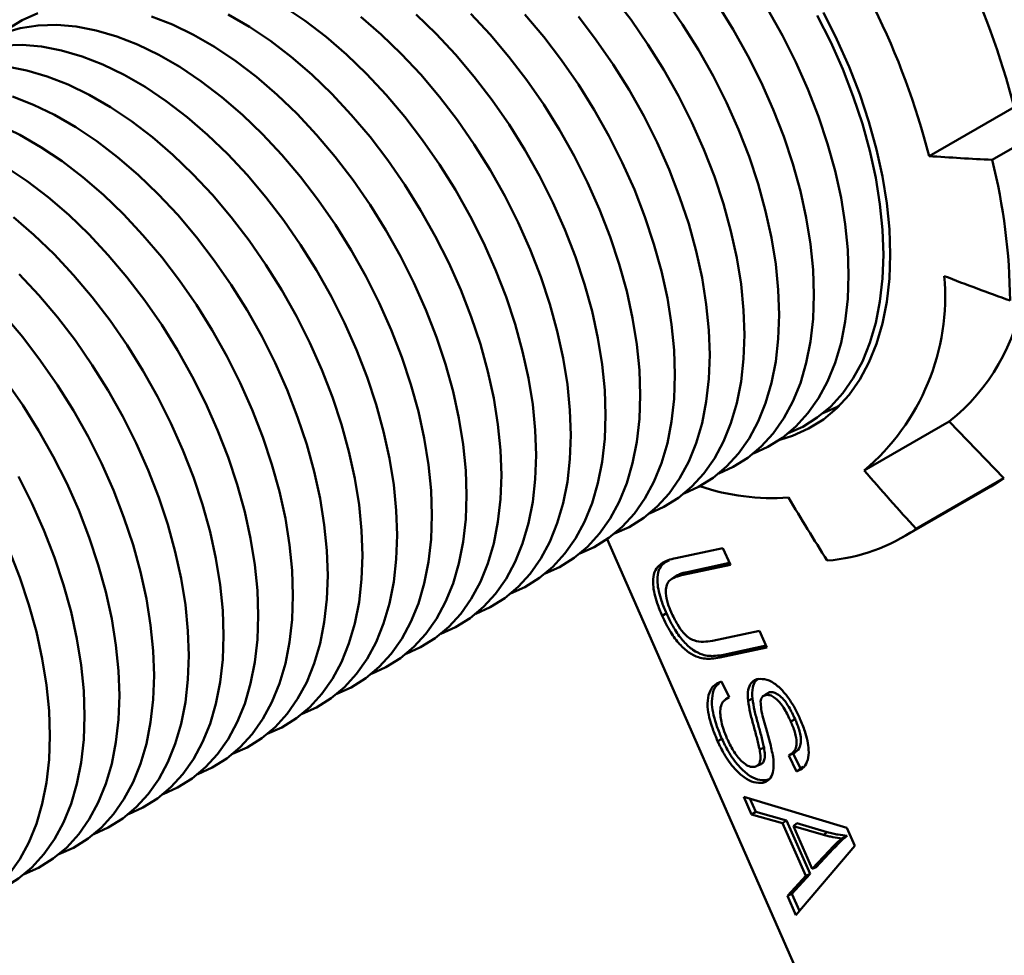
# Model space of a CAD drawing. Units: inches. Extents: x 0.2 to 8.4, y 0.1 to 10.9.
# Drawn here: x 7.3 to 7.4, y 8.6 to 8.7 of the extents above; entities that cross this region are included whole.
import ezdxf

# ---------------------------------------------------------------- set-up
doc = ezdxf.new("R2010")
doc.units = ezdxf.units.IN
doc.header["$MEASUREMENT"] = 0

msp = doc.modelspace()

# ---------------------------------------------------------------- linework, layer by layer
at = {"color": 7, "linetype": 'Continuous', "lineweight": 50}
for p, q in [((7.351759035106487, 8.723414249503382), (7.360126709422161, 8.728244805064554)), ((7.357966163951991, 8.723052050173784), (7.366608580166493, 8.728041210857144)), ((7.345388351892995, 8.692481744411406), (7.353756026208669, 8.697312299972577)), ((7.359131194933222, 8.691735174431882), (7.353756026208669, 8.697312299972577)), ((7.350488778718719, 8.686746013748522), (7.359131194933222, 8.691735174431882)), ((7.349190631294277, 8.685915874871), (7.35783304750878, 8.69090503555436)), ((7.320101809041454, 8.68572694684377), (7.357630485996474, 8.600398923990713)), ((7.326858425811756, 8.683867672865864), (7.331491495583654, 8.684855206355806)), ((7.331491495583654, 8.684855206355806), (7.332217441547913, 8.68321162441849)), ((7.332217441547913, 8.68321162441849), (7.327588306442489, 8.682224091297751)), ((7.332140313995405, 8.683386245476273), (7.327961659438596, 8.682494813344569)), ((7.326823664564176, 8.682087388975132), (7.326455629877684, 8.681818815781243)), ((7.327961659438596, 8.682494813344569), (7.327588306442489, 8.682224091297751)), ((7.325926091470539, 8.678429968513697), (7.325504900545062, 8.678197123555611)), ((7.330454710968032, 8.67573495268387), (7.335083846073455, 8.676722485804609)), ((7.335083846073455, 8.676722485804609), (7.335809792037714, 8.675076632063485)), ((7.335809792037714, 8.675076632063485), (7.331176722265817, 8.674089098573544)), ((7.335732728901895, 8.675251348442718), (7.331550269164834, 8.674359861963119)), ((7.331550269164834, 8.674359861963119), (7.331176722265817, 8.674089098573544)), ((7.331341219427621, 8.671721443209917), (7.332114381389556, 8.67018691228581)), ((7.332020304072472, 8.670161533398366), (7.331654846288181, 8.669894939483356)), ((7.334382789150925, 8.670039789849572), (7.333955805298896, 8.669828140070686)), ((7.335819924292239, 8.670555114852705), (7.335452841360197, 8.670287191358566)), ((7.336066011471723, 8.670663542931873), (7.335692960546703, 8.670392846319661)), ((7.336066011471723, 8.670663542931873), (7.335834384509442, 8.670530067102206)), ((7.338581141080015, 8.668024815679019), (7.338159996425242, 8.667791862449164)), ((7.331388451302489, 8.66607520616318), (7.330967426112691, 8.665841979880629)), ((7.335529075913231, 8.665240958805654), (7.33510276057576, 8.665024518541061)), ((7.338734457730292, 8.66287573291215), (7.337961295768357, 8.664437525481954)), ((7.339132694707742, 8.663155116942129), (7.338401175458241, 8.66463279094161)), ((7.334835557733287, 8.663408151276517), (7.335253132824379, 8.66359309460637)), ((7.339132694707742, 8.663155116942129), (7.338734457730292, 8.66287573291215)), ((7.33938630455613, 8.663312460573948), (7.339132694707742, 8.663155116942129)), ((7.335775213150626, 8.66202619391639), (7.335401795227704, 8.661755420920706)), ((7.33598893063819, 8.662107891097635), (7.335775213150626, 8.66202619391639)), ((7.333535760194358, 8.660382135541479), (7.343665559028964, 8.657317286813159)), ((7.334306954823055, 8.658635190776723), (7.333535760194358, 8.660382135541479)), ((7.334714534644842, 8.658898864597447), (7.334140513678339, 8.66019916271284)), ((7.334714534644842, 8.658898864597447), (7.334306954823055, 8.658635190776723)), ((7.337338615340462, 8.6577915001322), (7.334306954823055, 8.658635190776723)), ((7.337746189432041, 8.658055175547604), (7.334714534644842, 8.658898864597447)), ((7.337746189432041, 8.658055175547604), (7.337338615340462, 8.6577915001322)), ((7.339634493227428, 8.65259269254697), (7.337338615340462, 8.6577915001322)), ((7.340069009181267, 8.652795360554844), (7.337746189432041, 8.658055175547604)), ((7.338749262103168, 8.657782657491845), (7.338412779287578, 8.657498538233117)), ((7.338412779287578, 8.657498538233117), (7.340273876529282, 8.653284516801833)), ((7.341367713808761, 8.656635530056787), (7.338412779287578, 8.657498538233117)), ((7.341752004521353, 8.656905686702906), (7.338749262103168, 8.657782657491845)), ((7.341752004521353, 8.656905686702906), (7.341367713808761, 8.656635530056787)), ((7.343704604205646, 8.656548938575561), (7.343197333718683, 8.656290387556906)), ((7.343665559028964, 8.657317286813159), (7.344448557657081, 8.655545353314121)), ((7.344448557657081, 8.655545353314121), (7.338674434608029, 8.64874643861474)), ((7.340273876529282, 8.653284516801833), (7.341924469114684, 8.655055542750409)), ((7.340666402604278, 8.653441739146782), (7.342345522193031, 8.655243373822112)), ((7.342345522193031, 8.655243373822112), (7.341924469114684, 8.655055542750409)), ((7.337846187315473, 8.650621734941218), (7.339634493227428, 8.65259269254697)), ((7.338280704199183, 8.650824403973937), (7.340069009181267, 8.652795360554844)), ((7.340069009181267, 8.652795360554844), (7.339634493227428, 8.65259269254697)), ((7.340666402604278, 8.653441739146782), (7.340273876529282, 8.653284516801833)), ((7.338280704199183, 8.650824403973937), (7.337846187315473, 8.650621734941218)), ((7.338674434608029, 8.64874643861474), (7.337846187315473, 8.650621734941218)), ((7.339019178990508, 8.64915236824763), (7.338280704199183, 8.650824403973937))]:
    msp.add_line(p, q, dxfattribs=at)
at = {"color": 7, "linetype": 'Continuous', "lineweight": 50, "flags": 128}
for points in [[(7.333604419771842, 8.705824333981795), (7.333520664155982, 8.708272714850613), (7.333269940495708, 8.710801919205688), (7.332853874830167, 8.713395544186238), (7.332275165504861, 8.716036769139007), (7.33153756567183, 8.718708464706658), (7.330645858949033, 8.721393303918221), (7.329605828396743, 8.72407387456115), (7.328424219012185, 8.726732792106205), (7.32710869398564, 8.729352812452797), (7.32566778500171, 8.731916943763594), (7.32411083690808, 8.734408556663107), (7.322447947110587, 8.736811492085572), (7.320689900087671, 8.739110166072692)], [(7.337020394560184, 8.707796334251897), (7.336936638944323, 8.710244715120718), (7.336685915284048, 8.712773919475792), (7.336269849618509, 8.71536754445634), (7.335691140293201, 8.718008769409112), (7.33495354046017, 8.720680464976763), (7.334061833737374, 8.723365304188324), (7.333021803185085, 8.726045874831252), (7.331840193800526, 8.728704792376307), (7.33052466877398, 8.7313248127229), (7.32908375979005, 8.733888944033696), (7.32752681169642, 8.73638055693321), (7.325863921898928, 8.738783492355674)], [(7.313108571041798, 8.693992332361175), (7.313024815425937, 8.696440713229995), (7.312774091765662, 8.69896991758507), (7.312358026100123, 8.70156354256562), (7.311779316774816, 8.70420476751839), (7.311041716941785, 8.70687646308604), (7.310150010218988, 8.709561302297603), (7.309109979666699, 8.712241872940531), (7.30792837028214, 8.714900790485585), (7.306612845255594, 8.717520810832177), (7.305171936271664, 8.720084942142975), (7.303614988178035, 8.722576555042487), (7.301952098380542, 8.724979490464953), (7.300194051357626, 8.727278164452073), (7.29835224871885, 8.729457669220967), (7.296438635261083, 8.731503869846867), (7.294465621501915, 8.733403495933517), (7.292446003192677, 8.735144227676804), (7.290392878333099, 8.736714775763396), (7.288319562225745, 8.738104954586282)], [(7.340436369348524, 8.709768334522), (7.340352613732663, 8.71221671539082), (7.34010189007239, 8.714745919745894), (7.339685824406849, 8.717339544726444), (7.339107115081542, 8.719980769679214), (7.338369515248512, 8.722652465246865), (7.337477808525714, 8.725337304458428), (7.336437777973425, 8.728017875101356), (7.335256168588868, 8.730676792646411), (7.333940643562321, 8.733296812993002), (7.33249973457839, 8.7358609443038), (7.330942786484761, 8.738352557203314)], [(7.343852344136866, 8.711740334792104), (7.343768588521004, 8.714188715660923), (7.34351786486073, 8.716717920015997), (7.34310179919519, 8.719311544996547), (7.342523089869882, 8.721952769949318), (7.341785490036852, 8.724624465516968), (7.340893783314056, 8.72730930472853), (7.339853752761766, 8.729989875371459), (7.338672143377209, 8.732648792916514), (7.337356618350661, 8.735268813263106), (7.335915709366732, 8.737832944573903)], [(7.264112125592195, 8.737493071125083), (7.262555177498566, 8.736799072231186), (7.261114268514635, 8.7358985790217)], [(7.306276621465116, 8.69004833182097), (7.306192865849255, 8.692496712689788), (7.305942142188981, 8.695025917044862), (7.30552607652344, 8.697619542025413), (7.304947367198134, 8.700260766978182), (7.304209767365104, 8.702932462545833), (7.303318060642306, 8.705617301757396), (7.302278030090017, 8.708297872400324), (7.301096420705459, 8.71095678994538), (7.299780895678913, 8.713576810291972), (7.298339986694982, 8.716140941602768), (7.296783038601353, 8.718632554502282), (7.295120148803861, 8.721035489924747), (7.293362101780945, 8.723334163911867), (7.291520299142169, 8.72551366868076), (7.289606685684402, 8.72755986930666), (7.287633671925231, 8.72945949539331), (7.285614053615996, 8.731200227136599), (7.283560928756418, 8.73277077522319), (7.281487612649063, 8.734160954046077), (7.279407551544485, 8.735361747762136), (7.27733423543713, 8.736365368763341), (7.275281110577552, 8.737165308182371)], [(7.309692596253456, 8.692020332091072), (7.309608840637596, 8.694468712959893), (7.309358116977322, 8.696997917314965), (7.308942051311782, 8.699591542295515), (7.308363341986475, 8.702232767248285), (7.307625742153444, 8.704904462815938), (7.306734035430647, 8.707589302027499), (7.305694004878357, 8.710269872670427), (7.3045123954938, 8.712928790215482), (7.303196870467254, 8.715548810562074), (7.301755961483324, 8.718112941872871), (7.300199013389693, 8.720604554772384), (7.298536123592201, 8.723007490194849), (7.296778076569286, 8.72530616418197), (7.294936273930509, 8.727485668950864), (7.293022660472743, 8.729531869576762), (7.291049646713573, 8.731431495663415), (7.289030028404336, 8.733172227406701), (7.286976903544758, 8.734742775493293), (7.284903587437404, 8.73613295431618), (7.282823526332826, 8.73733374803224)], [(7.316524545830138, 8.695964332631279), (7.316440790214278, 8.698412713500097), (7.316190066554003, 8.700941917855172), (7.315774000888464, 8.703535542835722), (7.315195291563156, 8.706176767788492), (7.314457691730126, 8.708848463356142), (7.313565985007329, 8.711533302567705), (7.31252595445504, 8.714213873210634), (7.311344345070482, 8.716872790755689), (7.310028820043935, 8.719492811102281), (7.308587911060005, 8.722056942413078), (7.307030962966375, 8.724548555312591), (7.305368073168882, 8.726951490735056), (7.303610026145968, 8.729250164722176), (7.301768223507191, 8.731429669491071), (7.299854610049425, 8.733475870116969), (7.297881596290255, 8.73537549620362), (7.295861977981017, 8.737116227946908)], [(7.319940520618479, 8.697936332901381), (7.319856765002618, 8.700384713770202), (7.319606041342345, 8.702913918125276), (7.319189975676804, 8.705507543105824), (7.318611266351497, 8.708148768058596), (7.317873666518467, 8.710820463626247), (7.316981959795671, 8.71350530283781), (7.31594192924338, 8.716185873480738), (7.314760319858823, 8.718844791025791), (7.313444794832275, 8.721464811372384), (7.312003885848346, 8.724028942683182), (7.310446937754716, 8.726520555582693), (7.308784047957223, 8.728923491005158), (7.307026000934308, 8.73122216499228), (7.305184198295533, 8.733401669761173), (7.303270584837765, 8.735447870387073), (7.301297571078596, 8.737347496473724)], [(7.323356495406821, 8.699908333171484), (7.323272739790959, 8.702356714040304), (7.323022016130685, 8.704885918395378), (7.322605950465145, 8.707479543375928), (7.322027241139838, 8.710120768328698), (7.321289641306807, 8.71279246389635), (7.320397934584011, 8.715477303107912), (7.319357904031722, 8.71815787375084), (7.318176294647164, 8.720816791295896), (7.316860769620616, 8.723436811642488), (7.315419860636687, 8.726000942953284), (7.313862912543057, 8.728492555852798), (7.312200022745563, 8.730895491275263), (7.310441975722649, 8.733194165262383), (7.308600173083873, 8.735373670031276), (7.306686559626106, 8.737419870657176)], [(7.326772470195161, 8.701880333441588), (7.3266887145793, 8.704328714310408), (7.326437990919026, 8.70685791866548), (7.326021925253485, 8.709451543646031), (7.325443215928179, 8.712092768598803), (7.324705616095147, 8.714764464166452), (7.323813909372352, 8.717449303378014), (7.322773878820062, 8.720129874020943), (7.321592269435504, 8.722788791565998), (7.320276744408958, 8.72540881191259), (7.318835835425027, 8.727972943223387), (7.317278887331398, 8.7304645561229), (7.315615997533905, 8.732867491545365), (7.31385795051099, 8.735166165532485), (7.312016147872214, 8.73734567030138)], [(7.330188444983502, 8.70385233371169), (7.330104689367641, 8.706300714580511), (7.329853965707366, 8.708829918935585), (7.329437900041827, 8.711423543916133), (7.328859190716519, 8.714064768868905), (7.328121590883489, 8.716736464436556), (7.327229884160692, 8.719421303648119), (7.326189853608402, 8.722101874291047), (7.325008244223845, 8.7247607918361), (7.323692719197298, 8.727380812182693), (7.322251810213368, 8.729944943493491), (7.320694862119738, 8.732436556393003), (7.319031972322247, 8.73483949181547), (7.317273925299331, 8.73713816580259)], [(7.337073320740936, 8.69551198016325), (7.338332171820358, 8.695900379501364), (7.33990806376912, 8.696602822488266), (7.341366504725477, 8.697514272269121), (7.34269803614018, 8.698628817742344), (7.343894022521051, 8.69993923065286), (7.344946707437475, 8.701437012470093), (7.345849263823819, 8.703112449504212), (7.346595838255578, 8.704954675903137), (7.34718158891108, 8.706951744121744), (7.34760271697255, 8.709090702406304), (7.347856491262911, 8.71135767879155), (7.347941265958508, 8.713737971065719), (7.347856491262911, 8.716216142120015), (7.34760271697255, 8.718776120064199), (7.34718158891108, 8.721401302458961), (7.346595838255578, 8.724074663989104), (7.345849263823819, 8.72677886687925), (7.344946707437475, 8.729496373335973), (7.343894022521051, 8.732209559287103), (7.34269803614018, 8.734900828680615), (7.341366504725477, 8.737552727601768)], [(7.347268318925206, 8.713712335062207), (7.347184563309344, 8.716160715931027), (7.346933839649071, 8.718689920286101), (7.34651777398353, 8.72128354526665), (7.345939064658224, 8.723924770219421), (7.345201464825193, 8.726596465787072), (7.344309758102397, 8.729281304998635), (7.343269727550107, 8.731961875641563), (7.342088118165549, 8.734620793186616), (7.340772593139003, 8.737240813533209)], [(7.302860646676775, 8.688076331550866), (7.302776891060915, 8.690524712419686), (7.30252616740064, 8.69305391677476), (7.3021101017351, 8.695647541755308), (7.301531392409793, 8.69828876670808), (7.300793792576762, 8.70096046227573), (7.299902085853966, 8.703645301487294), (7.298862055301676, 8.706325872130222), (7.297680445917119, 8.708984789675275), (7.296364920890572, 8.711604810021868), (7.294924011906642, 8.714168941332666), (7.293367063813012, 8.716660554232178), (7.29170417401552, 8.719063489654642), (7.289946126992604, 8.721362163641764), (7.288104324353828, 8.723541668410657), (7.286190710896062, 8.725587869036557), (7.284217697136891, 8.727487495123208), (7.282198078827655, 8.729228226866494), (7.280144953968077, 8.730798774953087), (7.278071637860722, 8.732188953775973), (7.275991576756144, 8.733389747492033), (7.27391826064879, 8.734393368493237), (7.271865135789212, 8.735193307912267), (7.269845517479975, 8.735784377835031), (7.267872503720805, 8.736162744946268), (7.265958890263039, 8.73632595539007), (7.264117087624262, 8.73627295068408), (7.262359040601347, 8.736004074584155), (7.260696150803855, 8.735521070854979)], [(7.299444671888434, 8.686104331280763), (7.299360916272573, 8.688552712149583), (7.299110192612299, 8.691081916504656), (7.298694126946759, 8.693675541485206), (7.298115417621451, 8.696316766437976), (7.297377817788421, 8.698988462005627), (7.296486111065625, 8.70167330121719), (7.295446080513336, 8.704353871860118), (7.294264471128778, 8.707012789405173), (7.29294894610223, 8.709632809751765), (7.291508037118301, 8.712196941062562), (7.289951089024671, 8.714688553962075), (7.288288199227178, 8.71709148938454), (7.286530152204263, 8.71939016337166), (7.284688349565488, 8.721569668140555), (7.28277473610772, 8.723615868766453), (7.28080172234855, 8.725515494853104), (7.278782104039314, 8.727256226596392), (7.276728979179737, 8.728826774682984), (7.274655663072382, 8.73021695350587), (7.272575601967803, 8.731417747221931), (7.270502285860449, 8.732421368223134), (7.268449161000871, 8.733221307642165), (7.266429542691633, 8.733812377564929), (7.264456528932464, 8.734190744676166), (7.262542915474698, 8.734353955119968), (7.260701112835922, 8.734300950413978)], [(7.296028697100093, 8.684132331010659), (7.295944941484233, 8.686580711879479), (7.295694217823959, 8.689109916234553), (7.295278152158419, 8.691703541215103), (7.294699442833111, 8.694344766167873), (7.293961843000081, 8.697016461735524), (7.293070136277284, 8.699701300947087), (7.292030105724995, 8.702381871590015), (7.290848496340438, 8.705040789135069), (7.28953297131389, 8.707660809481663), (7.288092062329961, 8.71022494079246), (7.28653511423633, 8.71271655369197), (7.284872224438837, 8.715119489114437), (7.283114177415923, 8.717418163101557), (7.281272374777147, 8.71959766787045), (7.27935876131938, 8.72164386849635), (7.27738574756021, 8.723543494583001), (7.275366129250973, 8.725284226326288), (7.273313004391396, 8.72685477441288), (7.271239688284041, 8.728244953235768), (7.269159627179461, 8.729445746951827), (7.267086311072107, 8.73044936795303), (7.265033186212531, 8.73124930737206), (7.263013567903293, 8.731840377294827), (7.261040554144123, 8.732218744406063)], [(7.292612722311753, 8.682160330740556), (7.292528966695892, 8.684608711609377), (7.292278243035617, 8.687137915964449), (7.291862177370078, 8.689731540944999), (7.29128346804477, 8.692372765897769), (7.29054586821174, 8.695044461465422), (7.289654161488943, 8.697729300676984), (7.288614130936654, 8.700409871319913), (7.287432521552096, 8.703068788864966), (7.286116996525549, 8.705688809211559), (7.284676087541619, 8.708252940522357), (7.28311913944799, 8.710744553421868), (7.281456249650497, 8.713147488844333), (7.279698202627582, 8.715446162831453), (7.277856399988805, 8.717625667600348), (7.275942786531039, 8.719671868226246), (7.273969772771869, 8.721571494312899), (7.271950154462632, 8.723312226056185), (7.269897029603055, 8.724882774142777), (7.267823713495701, 8.726272952965664), (7.265743652391121, 8.727473746681724), (7.263670336283766, 8.728477367682927), (7.261617211424189, 8.729277307101958)], [(7.289196747523412, 8.680188330470454), (7.289112991907552, 8.682636711339272), (7.288862268247277, 8.685165915694347), (7.288446202581738, 8.687759540674897), (7.28786749325643, 8.690400765627667), (7.287129893423399, 8.693072461195317), (7.286238186700603, 8.69575730040688), (7.285198156148312, 8.698437871049808), (7.284016546763755, 8.701096788594864), (7.282701021737209, 8.703716808941456), (7.281260112753279, 8.706280940252253), (7.279703164659649, 8.708772553151766), (7.278040274862156, 8.71117548857423), (7.276282227839241, 8.71347416256135), (7.274440425200464, 8.715653667330244), (7.272526811742699, 8.717699867956144), (7.270553797983529, 8.719599494042795), (7.268534179674291, 8.721340225786083), (7.266481054814713, 8.722910773872673), (7.26440773870736, 8.724300952695561), (7.26232767760278, 8.72550174641162), (7.260254361495425, 8.726505367412825)], [(7.285780772735071, 8.67821633020035), (7.28569701711921, 8.68066471106917), (7.285446293458936, 8.683193915424244), (7.285030227793396, 8.685787540404794), (7.284451518468089, 8.688428765357564), (7.283713918635058, 8.691100460925215), (7.282822211912261, 8.693785300136778), (7.281782181359972, 8.696465870779706), (7.280600571975414, 8.69912478832476), (7.279285046948868, 8.701744808671352), (7.277844137964938, 8.70430893998215), (7.276287189871307, 8.706800552881662), (7.274624300073816, 8.709203488304126), (7.2728662530509, 8.711502162291248), (7.271024450412124, 8.713681667060142), (7.269110836954357, 8.715727867686041), (7.267137823195188, 8.717627493772692), (7.265118204885951, 8.719368225515979), (7.263065080026373, 8.72093877360257), (7.260991763919018, 8.722328952425457)], [(7.28236479794673, 8.676244329930247), (7.282281042330869, 8.678692710799067), (7.282030318670595, 8.68122191515414), (7.281614253005054, 8.68381554013469), (7.281035543679748, 8.68645676508746), (7.280297943846717, 8.689128460655112), (7.279406237123921, 8.691813299866674), (7.278366206571631, 8.694493870509602), (7.277184597187073, 8.697152788054657), (7.275869072160527, 8.69977280840125), (7.274428163176596, 8.702336939712046), (7.272871215082967, 8.70482855261156), (7.271208325285475, 8.707231488034024), (7.26945027826256, 8.709530162021144), (7.267608475623783, 8.711709666790039), (7.265694862166017, 8.713755867415937), (7.263721848406846, 8.71565549350259), (7.26170223009761, 8.717396225245876)], [(7.337913677871249, 8.696140893436791), (7.339331684155074, 8.696783168736625), (7.340772593139003, 8.69768366194611), (7.342088118165549, 8.698784809427169), (7.343269727550107, 8.700079469815844), (7.344309758102397, 8.701559246742711), (7.345201464825194, 8.703214543286565), (7.345939064658224, 8.705034624214125), (7.34651777398353, 8.707007685602157), (7.346933839649071, 8.709120931390434), (7.347184563309344, 8.711360656369097), (7.347268318925206, 8.713712335062207)], [(7.27894882315839, 8.674272329660145), (7.278865067542529, 8.676720710528963), (7.278614343882254, 8.679249914884037), (7.278198278216714, 8.681843539864587), (7.277619568891407, 8.684484764817357), (7.276881969058376, 8.687156460385008), (7.27599026233558, 8.689841299596571), (7.274950231783291, 8.6925218702395), (7.273768622398733, 8.695180787784553), (7.272453097372185, 8.697800808131147), (7.271012188388256, 8.700364939441943), (7.269455240294626, 8.702856552341455), (7.267792350497134, 8.705259487763922), (7.266034303474219, 8.707558161751042), (7.264192500835443, 8.709737666519935), (7.262278887377676, 8.711783867145835)], [(7.334497703082596, 8.69416889316657), (7.335915709366732, 8.694811168466522), (7.337356618350662, 8.695711661676008), (7.338672143377209, 8.696812809157066), (7.339853752761766, 8.698107469545741), (7.340893783314056, 8.699587246472609), (7.341785490036852, 8.70124254301646), (7.342523089869883, 8.703062623944023), (7.34310179919519, 8.705035685332055), (7.34351786486073, 8.707148931120331), (7.343768588521004, 8.709388656098994), (7.343852344136866, 8.711740334792104)], [(7.331081728294637, 8.692196892896611), (7.33249973457839, 8.69283916819642), (7.333940643562321, 8.693739661405903), (7.335256168588868, 8.694840808886962), (7.336437777973425, 8.696135469275639), (7.337477808525714, 8.697615246202506), (7.338369515248512, 8.699270542746358), (7.339107115081542, 8.701090623673919), (7.339685824406849, 8.70306368506195), (7.34010189007239, 8.705176930850227), (7.340352613732663, 8.70741665582889), (7.340436369348524, 8.709768334522)], [(7.275532848370048, 8.67230032939004), (7.275449092754187, 8.67474871025886), (7.275198369093914, 8.677277914613933), (7.274782303428373, 8.679871539594483), (7.274203594103066, 8.682512764547253), (7.273465994270036, 8.685184460114906), (7.27257428754724, 8.687869299326469), (7.27153425699495, 8.690549869969395), (7.270352647610392, 8.69320878751445), (7.269037122583845, 8.695828807861043), (7.267596213599916, 8.69839293917184), (7.266039265506286, 8.700884552071352), (7.264376375708792, 8.703287487493817), (7.262618328685878, 8.705586161480937), (7.260776526047102, 8.707765666249832)], [(7.327665753506834, 8.690224892626711), (7.32908375979005, 8.690867167926315), (7.33052466877398, 8.6917676611358), (7.331840193800527, 8.69286880861686), (7.333021803185085, 8.694163469005534), (7.334061833737374, 8.695643245932402), (7.33495354046017, 8.697298542476254), (7.335691140293201, 8.699118623403816), (7.336269849618509, 8.701091684791848), (7.336685915284048, 8.703204930580124), (7.336936638944323, 8.705444655558788), (7.337020394560184, 8.707796334251897)], [(7.324249778718277, 8.688252892356527), (7.32566778500171, 8.688895167656213), (7.32710869398564, 8.689795660865697), (7.328424219012185, 8.690896808346755), (7.329605828396744, 8.692191468735432), (7.330645858949033, 8.6936712456623), (7.33153756567183, 8.695326542206152), (7.332275165504861, 8.697146623133714), (7.332853874830167, 8.699119684521746), (7.333269940495708, 8.701232930310022), (7.333520664155981, 8.703472655288683), (7.333604419771842, 8.705824333981795)], [(7.320833803930173, 8.686280892086513), (7.322251810213369, 8.686923167386109), (7.323692719197298, 8.687823660595594), (7.325008244223845, 8.688924808076653), (7.326189853608402, 8.690219468465328), (7.327229884160692, 8.691699245392195), (7.328121590883489, 8.69335454193605), (7.328859190716519, 8.69517462286361), (7.329437900041827, 8.697147684251641), (7.329853965707366, 8.699260930039918), (7.330104689367641, 8.701500655018581), (7.330188444983502, 8.70385233371169)], [(7.317417829141528, 8.684308891816295), (7.318835835425029, 8.684951167116006), (7.320276744408958, 8.685851660325492), (7.321592269435504, 8.68695280780655), (7.322773878820062, 8.688247468195225), (7.323813909372352, 8.689727245122093), (7.324705616095149, 8.691382541665945), (7.325443215928179, 8.693202622593507), (7.326021925253486, 8.695175683981539), (7.326437990919026, 8.697288929769815), (7.3266887145793, 8.699528654748478), (7.326772470195161, 8.701880333441588)], [(7.272116873581708, 8.670328329119938), (7.272033117965847, 8.672776709988758), (7.271782394305572, 8.67530591434383), (7.271366328640033, 8.67789953932438), (7.270787619314725, 8.68054076427715), (7.270050019481695, 8.683212459844802), (7.269158312758898, 8.685897299056364), (7.268118282206609, 8.688577869699293), (7.266936672822051, 8.691236787244348), (7.265621147795504, 8.69385680759094), (7.264180238811575, 8.696420938901737), (7.262623290717944, 8.69891255180125), (7.260960400920452, 8.701315487223715)], [(7.314001854352878, 8.682336891546074), (7.315419860636687, 8.682979166845904), (7.316860769620617, 8.683879660055387), (7.318176294647164, 8.684980807536446), (7.319357904031722, 8.686275467925123), (7.320397934584011, 8.68775524485199), (7.321289641306807, 8.689410541395842), (7.322027241139838, 8.691230622323403), (7.322605950465145, 8.693203683711436), (7.323022016130685, 8.695316929499711), (7.323272739790959, 8.697556654478374), (7.323356495406821, 8.699908333171484)], [(7.34132965265899, 8.698112893706666), (7.342747658943414, 8.698755169006729), (7.342923811602787, 8.698850726741684)], [(7.310585879565123, 8.680364891276193), (7.312003885848346, 8.6810071665758), (7.313444794832275, 8.681907659785285), (7.314760319858823, 8.683008807266344), (7.31594192924338, 8.684303467655019), (7.316981959795671, 8.685783244581886), (7.317873666518467, 8.687438541125738), (7.318611266351498, 8.6892586220533), (7.319189975676804, 8.691231683441332), (7.319606041342345, 8.693344929229609), (7.319856765002618, 8.695584654208272), (7.319940520618479, 8.697936332901381)], [(7.307169904776901, 8.678392891006135), (7.308587911060005, 8.679035166305697), (7.310028820043935, 8.67993565951518), (7.311344345070482, 8.681036806996241), (7.31252595445504, 8.682331467384916), (7.313565985007329, 8.683811244311784), (7.314457691730126, 8.685466540855636), (7.315195291563156, 8.687286621783198), (7.315774000888464, 8.68925968317123), (7.316190066554003, 8.691372928959506), (7.316440790214278, 8.69361265393817), (7.316524545830138, 8.695964332631279)], [(7.303753929988452, 8.67642089073599), (7.305171936271664, 8.677063166035593), (7.306612845255594, 8.677963659245078), (7.30792837028214, 8.679064806726137), (7.309109979666699, 8.680359467114812), (7.310150010218988, 8.68183924404168), (7.311041716941785, 8.683494540585533), (7.311779316774816, 8.685314621513093), (7.312358026100123, 8.687287682901125), (7.312774091765662, 8.689400928689402), (7.313024815425936, 8.691640653668065), (7.313108571041798, 8.693992332361175)], [(7.268700898793367, 8.668356328849834), (7.268617143177506, 8.670804709718654), (7.268366419517232, 8.673333914073726), (7.267950353851693, 8.675927539054278), (7.267371644526385, 8.678568764007048), (7.266634044693355, 8.681240459574699), (7.265742337970558, 8.683925298786262), (7.264702307418268, 8.68660586942919), (7.26352069803371, 8.689264786974244), (7.262205173007164, 8.691884807320838)], [(7.300337955199991, 8.674448890465841), (7.301755961483324, 8.67509116576549), (7.303196870467254, 8.675991658974976), (7.3045123954938, 8.677092806456034), (7.305694004878359, 8.67838746684471), (7.306734035430647, 8.679867243771577), (7.307625742153444, 8.681522540315429), (7.308363341986475, 8.683342621242991), (7.308942051311782, 8.685315682631023), (7.309358116977322, 8.6874289284193), (7.309608840637596, 8.689668653397963), (7.309692596253456, 8.692020332091072)], [(7.35783304750878, 8.69090503555436), (7.358165811172982, 8.691102229941963), (7.359131194933222, 8.691735174431882)], [(7.296921980410992, 8.672476890195489), (7.298339986694983, 8.673119165495388), (7.299780895678913, 8.674019658704871), (7.301096420705459, 8.67512080618593), (7.302278030090017, 8.676415466574607), (7.303318060642306, 8.677895243501474), (7.304209767365104, 8.679550540045327), (7.304947367198134, 8.681370620972887), (7.305526076523441, 8.68334368236092), (7.305942142188981, 8.685456928149197), (7.306192865849255, 8.687696653127858), (7.306276621465116, 8.69004833182097)], [(7.293506005624018, 8.670504889925905), (7.294924011906643, 8.671147165225284), (7.296364920890572, 8.672047658434769), (7.297680445917119, 8.673148805915828), (7.298862055301676, 8.674443466304503), (7.299902085853966, 8.67592324323137), (7.300793792576763, 8.677578539775222), (7.301531392409793, 8.679398620702784), (7.3021101017351, 8.681371682090816), (7.30252616740064, 8.683484927879093), (7.302776891060915, 8.685724652857756), (7.302860646676775, 8.688076331550866)], [(7.290090030834638, 8.668532889655408), (7.291508037118301, 8.669175164955181), (7.29294894610223, 8.670075658164665), (7.294264471128778, 8.671176805645725), (7.295446080513336, 8.6724714660344), (7.296486111065625, 8.673951242961268), (7.297377817788421, 8.67560653950512), (7.298115417621453, 8.677426620432682), (7.298694126946759, 8.679399681820714), (7.299110192612299, 8.68151292760899), (7.299360916272573, 8.683752652587653), (7.299444671888434, 8.686104331280763)], [(7.265284924005027, 8.666384328579731), (7.265201168389165, 8.668832709448552), (7.264950444728891, 8.671361913803624), (7.264534379063352, 8.673955538784174), (7.263955669738044, 8.676596763736944), (7.263218069905014, 8.679268459304597), (7.262326363182217, 8.681953298516158), (7.261286332629927, 8.684633869159086)], [(7.286674056046468, 8.66656088938537), (7.288092062329961, 8.667203164685077), (7.28953297131389, 8.668103657894562), (7.290848496340438, 8.669204805375621), (7.292030105724995, 8.670499465764296), (7.293070136277284, 8.671979242691163), (7.293961843000081, 8.673634539235017), (7.294699442833111, 8.675454620162578), (7.295278152158419, 8.677427681550611), (7.295694217823959, 8.679540927338886), (7.295944941484233, 8.68178065231755), (7.296028697100093, 8.684132331010659)], [(7.283258081257864, 8.664588889115167), (7.284676087541619, 8.665231164414974), (7.286116996525549, 8.66613165762446), (7.287432521552097, 8.667232805105519), (7.288614130936654, 8.668527465494194), (7.289654161488943, 8.670007242421061), (7.29054586821174, 8.671662538964913), (7.29128346804477, 8.673482619892475), (7.291862177370078, 8.675455681280507), (7.292278243035617, 8.677568927068783), (7.292528966695892, 8.679808652047447), (7.292612722311753, 8.682160330740556)], [(7.27984210646964, 8.662616888845106), (7.281260112753279, 8.663259164144872), (7.282701021737209, 8.664159657354356), (7.284016546763755, 8.665260804835414), (7.285198156148313, 8.66655546522409), (7.286238186700603, 8.668035242150959), (7.287129893423399, 8.66969053869481), (7.28786749325643, 8.671510619622373), (7.288446202581738, 8.673483681010405), (7.288862268247277, 8.675596926798681), (7.289112991907552, 8.677836651777342), (7.289196747523412, 8.680188330470454)], [(7.276426131681835, 8.660644888575208), (7.277844137964938, 8.661287163874768), (7.279285046948868, 8.662187657084253), (7.280600571975414, 8.663288804565312), (7.281782181359972, 8.664583464953987), (7.282822211912261, 8.666063241880854), (7.283713918635058, 8.667718538424706), (7.284451518468089, 8.669538619352268), (7.285030227793396, 8.6715116807403), (7.285446293458936, 8.673624926528577), (7.28569701711921, 8.67586465150724), (7.285780772735071, 8.67821633020035)], [(7.273010156893233, 8.658672888305006), (7.274428163176598, 8.659315163604665), (7.275869072160527, 8.660215656814149), (7.277184597187073, 8.66131680429521), (7.278366206571631, 8.662611464683884), (7.279406237123921, 8.664091241610752), (7.280297943846718, 8.665746538154604), (7.281035543679748, 8.667566619082166), (7.281614253005056, 8.669539680470198), (7.282030318670595, 8.671652926258474), (7.282281042330869, 8.673892651237137), (7.28236479794673, 8.676244329930247)], [(7.269594182104957, 8.656700888034926), (7.271012188388256, 8.657343163334561), (7.272453097372186, 8.658243656544046), (7.273768622398733, 8.659344804025105), (7.274950231783291, 8.66063946441378), (7.27599026233558, 8.662119241340648), (7.276881969058376, 8.663774537884501), (7.277619568891407, 8.665594618812063), (7.278198278216714, 8.667567680200095), (7.278614343882254, 8.66968092598837), (7.278865067542529, 8.671920650967033), (7.27894882315839, 8.674272329660145)], [(7.266178207316354, 8.654728887764723), (7.267596213599916, 8.655371163064459), (7.269037122583845, 8.656271656273944), (7.270352647610392, 8.657372803755003), (7.27153425699495, 8.658667464143678), (7.27257428754724, 8.660147241070545), (7.273465994270036, 8.661802537614397), (7.274203594103067, 8.66362261854196), (7.274782303428373, 8.665595679929991), (7.275198369093914, 8.667708925718268), (7.275449092754187, 8.66994865069693), (7.275532848370048, 8.67230032939004)], [(7.262762232528451, 8.652756887494785), (7.264180238811575, 8.653399162794356), (7.265621147795504, 8.65429965600384), (7.266936672822052, 8.6554008034849), (7.268118282206609, 8.656695463873573), (7.269158312758898, 8.65817524080044), (7.270050019481695, 8.659830537344295), (7.270787619314725, 8.661650618271857), (7.271366328640033, 8.663623679659889), (7.271782394305572, 8.665736925448165), (7.272033117965847, 8.667976650426828), (7.272116873581708, 8.670328329119938)], [(7.259346257739855, 8.650784887224587), (7.260764264023234, 8.651427162524252), (7.262205173007164, 8.652327655733737), (7.26352069803371, 8.653428803214796), (7.264702307418268, 8.654723463603471), (7.265742337970558, 8.656203240530338), (7.266634044693355, 8.65785853707419), (7.267371644526385, 8.659678618001752), (7.267950353851693, 8.661651679389786), (7.268366419517232, 8.66376492517806), (7.268617143177506, 8.666004650156724), (7.268700898793367, 8.668356328849834)], [(7.255930282951185, 8.648812886954358), (7.257348289234893, 8.64945516225415), (7.258789198218823, 8.650355655463633), (7.260104723245369, 8.651456802944693), (7.261286332629928, 8.652751463333368), (7.262326363182217, 8.654231240260236), (7.263218069905014, 8.655886536804088), (7.263955669738044, 8.65770661773165), (7.264534379063352, 8.659679679119682), (7.264950444728891, 8.661792924907958), (7.265201168389165, 8.664032649886622), (7.265284924005027, 8.666384328579731)], [(7.338401175458241, 8.66463279094161), (7.338181241250118, 8.664535144465644), (7.337961295768357, 8.664437525481954)]]:
    msp.add_lwpolyline(points, dxfattribs=at)
at = {"color": 7, "linetype": 'Continuous', "lineweight": 50}
for centre, radius, start, end in [((7.290003465955718, 8.710534277628271), 0.0723251827258353, 14.17436365712149, 38.88017668957634), ((7.281761541368081, 8.705766493315599), 0.07218789668719788, 14.15049906593797, 38.9040412807535), ((7.373402577025455, 9.040958832102307), 0.3182813297143329, 266.1008038753967, 267.2201058236876), ((7.300477619019741, 8.70870888865065), 0.05925081502313738, 0.4772044222182668, 14.00906137157749), ((7.330868031439628, 8.709639898180598), 0.02247758765605611, 310.2400217280522, 5.039570077939684), ((7.454186543912551, 8.972365096475984), 0.2796021157497587, 248.8402558517328, 250.2548039254362), ((7.341364838819143, 8.71288981564844), 0.01990478634786359, 308.5006125819413, 351.5616094205733), ((7.551305414747069, 8.870455308937352), 0.2721698485220569, 220.8367678429305, 222.4526230249479), ((7.33636382201746, 8.711985953139118), 0.02222589488711455, 251.2472079595382, 274.0616550956797), ((7.543918943087923, 8.81202329738169), 0.2395052582611611, 210.6804442578434, 212.4206632296639), ((7.340346780297485, 8.701306180481197), 0.01774425504944131, 274.5171090168713, 304.8594431417661)]:
    msp.add_arc(centre, radius, start, end, dxfattribs=at)
for points, knots in [([(7.325504900545062, 8.678197123555611), (7.325334747331847, 8.678603776378678), (7.325034767636354, 8.679320704303393), (7.324738720293932, 8.680352363280594), (7.324581316432848, 8.681338761322598), (7.324645834400401, 8.682303872777116), (7.325129779812794, 8.683193351229047), (7.325943447596513, 8.683636563650317), (7.326599341249556, 8.683802232149427), (7.326858425811756, 8.683867672865864)], [0, 0, 0, 0, 0.142517087721279, 0.2512572743644197, 0.359616144425956, 0.4972985455039383, 0.6353185564196905, 0.8559471772380166, 1, 1, 1, 1]), ([(7.325926091470539, 8.678429968513697), (7.325755940566038, 8.678836682910706), (7.325457622109942, 8.679549758232545), (7.325164512777431, 8.680573054864448), (7.325008403948154, 8.681548244541867), (7.325075509109525, 8.682495048121664), (7.325477378810376, 8.68328768113082), (7.325958227151697, 8.683519648148739), (7.326214424732907, 8.683643240940489)], [0, 0, 0, 0, 0.1816595981549618, 0.3184961667756555, 0.4548520666780544, 0.6281481236151626, 0.8018760945773359, 1, 1, 1, 1]), ([(7.327588306442489, 8.682224091297751), (7.327332080612768, 8.682160139091456), (7.326818284128264, 8.682031899019774), (7.326197339148692, 8.681716048340375), (7.325884216575759, 8.681116485140494), (7.325844046878782, 8.680345970651533), (7.326025455498699, 8.679453739128641), (7.326283467181983, 8.678828440223409), (7.326400037167658, 8.678545929433596)], [0, 0, 0, 0, 0.2065121069228779, 0.4141081118185008, 0.5483754912147611, 0.6826729334751173, 0.8566312535615392, 1, 1, 1, 1]), ([(7.327961659438596, 8.682494813344569), (7.327701927665792, 8.682435837386048), (7.327299841006414, 8.682344537635199), (7.326949485677348, 8.6821522481331), (7.326825445767128, 8.68208416989767)], [0, 0, 0, 0, 0.6459596874101925, 1, 1, 1, 1]), ([(7.331176722265817, 8.674089098573544), (7.330912568882241, 8.674043040589261), (7.330256760014226, 8.673928693257697), (7.329243911879733, 8.673964309171174), (7.32812619456084, 8.674521898149402), (7.327171074559528, 8.675392737308707), (7.326241663599523, 8.676644503996638), (7.325767742599641, 8.677643222661167), (7.325504900545062, 8.678197123555611)], [0, 0, 0, 0, 0.1437913124200368, 0.3569881125574361, 0.5006505175322514, 0.6438735756296843, 0.8024881761001432, 1, 1, 1, 1]), ([(7.331550269164834, 8.674359861963119), (7.331286092704823, 8.67431380996444), (7.330636888168764, 8.674200638766534), (7.329636056706021, 8.674235140625852), (7.328535399725662, 8.674777621401157), (7.327591339776759, 8.675633783842134), (7.326663951644077, 8.676875755710531), (7.326190673122897, 8.677872659410529), (7.325926091470539, 8.678429968513697)], [0, 0, 0, 0, 0.1449717519556466, 0.3562630787234122, 0.4991912414758387, 0.6416931890873832, 0.7996921393224579, 1, 1, 1, 1]), ([(7.326400037167658, 8.678545929433596), (7.326589867738149, 8.678141993926356), (7.326927423127014, 8.677423718640823), (7.327529502284435, 8.676558046860118), (7.328108380570406, 8.676008615354654), (7.328798896548624, 8.67567043288985), (7.329596420663088, 8.675591836743472), (7.330164586812538, 8.67568657582221), (7.330454710968032, 8.67573495268387)], [0, 0, 0, 0, 0.1993227695525918, 0.3544343506526569, 0.4642806174172894, 0.5744065330265075, 0.7826781033881806, 0.9999999999999999, 0.9999999999999999, 0.9999999999999999, 0.9999999999999999]), ([(7.333955805298896, 8.669828140070686), (7.333939627117032, 8.670208612024457), (7.333910932323543, 8.670883444600468), (7.334222779846091, 8.671593006267738), (7.334602084662247, 8.67187795013829), (7.334861025790257, 8.671948348713787), (7.334921765918004, 8.671964862191201)], [0, 0, 0, 0, 0.3591776163071578, 0.6370633989072985, 0.914865530694316, 1, 1, 1, 1]), ([(7.334382789150925, 8.670039789849572), (7.334368487631759, 8.670417399103467), (7.334343296746511, 8.671082525043847), (7.334611890935759, 8.671750199839497), (7.334904975962719, 8.671923015322522), (7.33502667806986, 8.671994776096685)], [0, 0, 0, 0, 0.4343847613346687, 0.7651310710426128, 0.9999999999999999, 0.9999999999999999, 0.9999999999999999, 0.9999999999999999]), ([(7.334921765918004, 8.671964862191201), (7.33520779559894, 8.671973015729677), (7.335781528335877, 8.671989370507715), (7.3367386750472, 8.67144635756889), (7.337710265569398, 8.670462428581976), (7.338486530371269, 8.669288526650996), (7.338904764034107, 8.668402462167167), (7.339066937047257, 8.668058884497666)], [0, 0, 0, 0, 0.1976390968030086, 0.3964344524100811, 0.5687260917509525, 0.8327705409513213, 1, 1, 1, 1]), ([(7.330967426112691, 8.665841979880629), (7.330796351295883, 8.666248069771676), (7.330469521179312, 8.667023884756642), (7.330124572225922, 8.668175866179677), (7.329928493811672, 8.66933582949832), (7.330023130909037, 8.670421436390264), (7.330474141289304, 8.671341447495703), (7.331038357779282, 8.67158871453959), (7.331341219427621, 8.671721443209917)], [0, 0, 0, 0, 0.1597232080733801, 0.3051434202180029, 0.449967458986993, 0.6242698969629127, 0.7983145825086725, 0.9999999999999999, 0.9999999999999999, 0.9999999999999999, 0.9999999999999999]), ([(7.331388451302489, 8.66607520616318), (7.331217344700633, 8.666481394803217), (7.330892053235304, 8.667253601699294), (7.330550549396019, 8.66839688866945), (7.330354029699239, 8.66954837559131), (7.330459773893256, 8.67060408315894), (7.33075263846098, 8.671327983964215), (7.331079979442422, 8.671502658697841), (7.331161014860331, 8.67154590057967)], [0, 0, 0, 0, 0.1883612548698403, 0.3580943572204126, 0.5271302955440941, 0.7303404131220564, 0.933243991573771, 1, 1, 1, 1]), ([(7.332114381389556, 8.67018691228581), (7.331885060596496, 8.67005940560425), (7.33150147062151, 8.669846122350965), (7.331222633711245, 8.669183374478928), (7.331217691784937, 8.668260835179172), (7.331440978753269, 8.667203006780065), (7.331760232845443, 8.666426625413234), (7.331886170734125, 8.666120362055777)], [0, 0, 0, 0, 0.235802767026516, 0.3944325165601563, 0.5527315896125438, 0.8235636107440402, 0.9999999999999999, 0.9999999999999999, 0.9999999999999999, 0.9999999999999999]), ([(7.335529075913231, 8.665240958805654), (7.335434766307285, 8.665644248823407), (7.335246403002829, 8.666449734538658), (7.334906473632753, 8.667660637142768), (7.334575428116459, 8.668868813330288), (7.334447166881056, 8.669648462943625), (7.334382789150925, 8.670039789849572)], [0, 0, 0, 0, 0.2520182678637786, 0.5033526886594275, 0.7507194868448663, 1, 1, 1, 1]), ([(7.335692960546703, 8.670392846319661), (7.335568644658865, 8.670345076000233), (7.335382362176215, 8.67027349404997), (7.335242909092657, 8.670011509448418), (7.335211372453482, 8.669845236440954), (7.335195225237874, 8.66976010225508)], [0, 0, 0, 0, 0.4946904086202459, 0.7412741771323763, 1, 1, 1, 1]), ([(7.338159996425242, 8.667791862449164), (7.337970427195103, 8.668195473439184), (7.337657539971215, 8.668861640211638), (7.33708835551469, 8.669682903542652), (7.336577233819797, 8.670144289292804), (7.336092842422257, 8.670415184127766), (7.335829377141264, 8.67040046668932), (7.335692960546703, 8.670392846319661)], [0, 0, 0, 0, 0.3187099805278485, 0.5260362188516169, 0.7017955105867105, 0.845596198574324, 1, 1, 1, 1]), ([(7.338581141080015, 8.668024815679019), (7.338391610464322, 8.66842833279856), (7.338075656688711, 8.669101009120414), (7.337499810187268, 8.669933653663936), (7.336976096298732, 8.670407523120117), (7.336478418552502, 8.670686302182245), (7.33620680166712, 8.6706713126319), (7.336066011471723, 8.670663542931873)], [0, 0, 0, 0, 0.3130044857741067, 0.5217887817336857, 0.6981304499937894, 0.8435286051157661, 1, 1, 1, 1]), ([(7.33510276057576, 8.665024518541061), (7.335008361397766, 8.665427834696285), (7.334819821056493, 8.666233364650713), (7.334479601320631, 8.667445087186106), (7.334148345007121, 8.668654897639938), (7.334020151179717, 8.669436047871526), (7.333955805298896, 8.669828140070686)], [0, 0, 0, 0, 0.2517638936424908, 0.5028396585320118, 0.7504542868465731, 1, 1, 1, 1]), ([(7.335195225237874, 8.66976010225508), (7.335210361372579, 8.669506677165417), (7.335259064581347, 8.668691236810906), (7.335682771729918, 8.66730652891364), (7.336128045477486, 8.66573448622065), (7.336324443915732, 8.66477649227463), (7.336422841177435, 8.664296529287872)], [0, 0, 0, 0, 0.1472342003409787, 0.4737522582395217, 0.7363454759194691, 1, 1, 1, 1]), ([(7.338401175458241, 8.66463279094161), (7.338627926416741, 8.66477191236446), (7.338992853996092, 8.664995811061125), (7.339188531420372, 8.665696807341316), (7.339127497759223, 8.666539143166759), (7.338872048072467, 8.667343731050229), (7.338644140165978, 8.66787731936511), (7.338581141080015, 8.668024815679019)], [0, 0, 0, 0, 0.2840058717572485, 0.4570722698927017, 0.6302340999807788, 0.8977880404402211, 1, 1, 1, 1]), ([(7.339066937047257, 8.668058884497666), (7.339235476244415, 8.66765174967879), (7.339534159005328, 8.666930231160745), (7.339812060254056, 8.665893850739462), (7.339958670842686, 8.66491131898192), (7.339873934491412, 8.663978200324031), (7.339468844183885, 8.66320739890332), (7.338989332916592, 8.662990840470133), (7.338734457730292, 8.66287573291215)], [0, 0, 0, 0, 0.181780235145119, 0.3221483395434389, 0.462170267036375, 0.6338648038262268, 0.8053877297544955, 1, 1, 1, 1]), ([(7.337961295768357, 8.664437525481954), (7.338190290078385, 8.664572097831725), (7.338556309469311, 8.664787195270138), (7.338758944851422, 8.665471753742803), (7.338707037129551, 8.666291095619693), (7.33845728545739, 8.667093551460312), (7.338228789582057, 8.667630272171127), (7.338159996425242, 8.667791862449164)], [0, 0, 0, 0, 0.2850383540169929, 0.4555989391840471, 0.6263061878424003, 0.8874921615841114, 1, 1, 1, 1]), ([(7.335775213150626, 8.66202619391639), (7.335490175069124, 8.662017056146752), (7.334919121151367, 8.661998749262551), (7.33393713067647, 8.662522872058311), (7.332919219778915, 8.663479641317464), (7.332036465944136, 8.664715794323852), (7.331583823694955, 8.665665351930997), (7.331388451302489, 8.666075206163182)], [0, 0, 0, 0, 0.1880537499069494, 0.3767525730863365, 0.5599458750633128, 0.8100609756191156, 1, 1, 1, 1]), ([(7.331886170734125, 8.666120362055777), (7.332080329361692, 8.66571863631124), (7.332470849673887, 8.664910626566122), (7.333166644696184, 8.663977951077188), (7.333817943615236, 8.663470391636894), (7.334272172361238, 8.66329075364955), (7.334515729778781, 8.66331359491208), (7.334614861933114, 8.663322891707821)], [0, 0, 0, 0, 0.2923545359967063, 0.5880263272317037, 0.7411976446218748, 0.8946628877335413, 1, 1, 1, 1]), ([(7.335401795227704, 8.661755420920706), (7.335117183266845, 8.661745602945084), (7.334546981615055, 8.661725933266059), (7.333561769184292, 8.662243625579649), (7.332532022280708, 8.663199854412413), (7.331630305253775, 8.664454006392523), (7.331168589306262, 8.665420773114334), (7.330967426112691, 8.665841979880629)], [0, 0, 0, 0, 0.1860242161593046, 0.3726874830081749, 0.5565906162827055, 0.8068127207466725, 1, 1, 1, 1]), ([(7.33523879997739, 8.663618570938215), (7.335285038478903, 8.663638666255814), (7.335437697327432, 8.663705012005458), (7.335575380784166, 8.664005526963958), (7.335638208215434, 8.664536250152786), (7.335570001808559, 8.664976684782449), (7.335529075913231, 8.665240958805654)], [0, 0, 0, 0, 0.1105772296969189, 0.365076548905854, 0.6190268349796826, 1, 1, 1, 1]), ([(7.334614861933114, 8.663322891707821), (7.334739112457507, 8.6633695579771), (7.334969972458666, 8.663456264854451), (7.335155269446158, 8.663816136895367), (7.335207979858622, 8.664341106109049), (7.335142249093176, 8.664768035670342), (7.33510276057576, 8.665024518541061)], [0, 0, 0, 0, 0.2499083940980499, 0.4643348785261917, 0.6781929841469413, 1, 1, 1, 1]), ([(7.336422841177435, 8.664296529287872), (7.336459178156398, 8.663908338516903), (7.336525756422793, 8.663197077721456), (7.336303061971022, 8.662360626281115), (7.335895859277292, 8.661905071280376), (7.335543253340449, 8.661798268113227), (7.335401795227704, 8.661755420920706)], [0, 0, 0, 0, 0.3101655399193522, 0.5682994165266575, 0.8268107725150969, 1, 1, 1, 1]), ([(7.343197333718683, 8.656290387556906), (7.342904167588457, 8.656324179012007), (7.342458578229755, 8.65637553935434), (7.341843721004226, 8.656507766364195), (7.341526455127855, 8.656592922765789), (7.341367713808761, 8.656635530056787)], [0, 0, 0, 0, 0.4900632495048684, 0.7448574257242757, 1, 1, 1, 1]), ([(7.343704604205646, 8.656548938575561), (7.343412566501039, 8.656579130621095), (7.342948103874009, 8.65662714865631), (7.342292412923553, 8.656761445900162), (7.341932246733915, 8.656857578121837), (7.341752004521353, 8.656905686702906)], [0, 0, 0, 0, 0.4583194166489259, 0.728920399378235, 1, 1, 1, 1]), ([(7.342345522193031, 8.655243373822112), (7.342527295397249, 8.655436202668485), (7.342835540820219, 8.655763195910238), (7.343285939417015, 8.656202848356221), (7.343565002007677, 8.65643353609456), (7.343704604205646, 8.656548938575561)], [0, 0, 0, 0, 0.4180171916270412, 0.7088607289279545, 1, 1, 1, 1]), ([(7.341924469114684, 8.655055542750409), (7.342106193803916, 8.655248445431466), (7.342401381642619, 8.655561790446619), (7.342824625858476, 8.655975422181383), (7.343073064892407, 8.656185371318417), (7.343197333718683, 8.656290387556906)], [0, 0, 0, 0, 0.4445960728871367, 0.7221878018125729, 1, 1, 1, 1])]:
    msp.add_open_spline(points, degree=3, knots=knots, dxfattribs=at)

doc.saveas('drawing.dxf')
